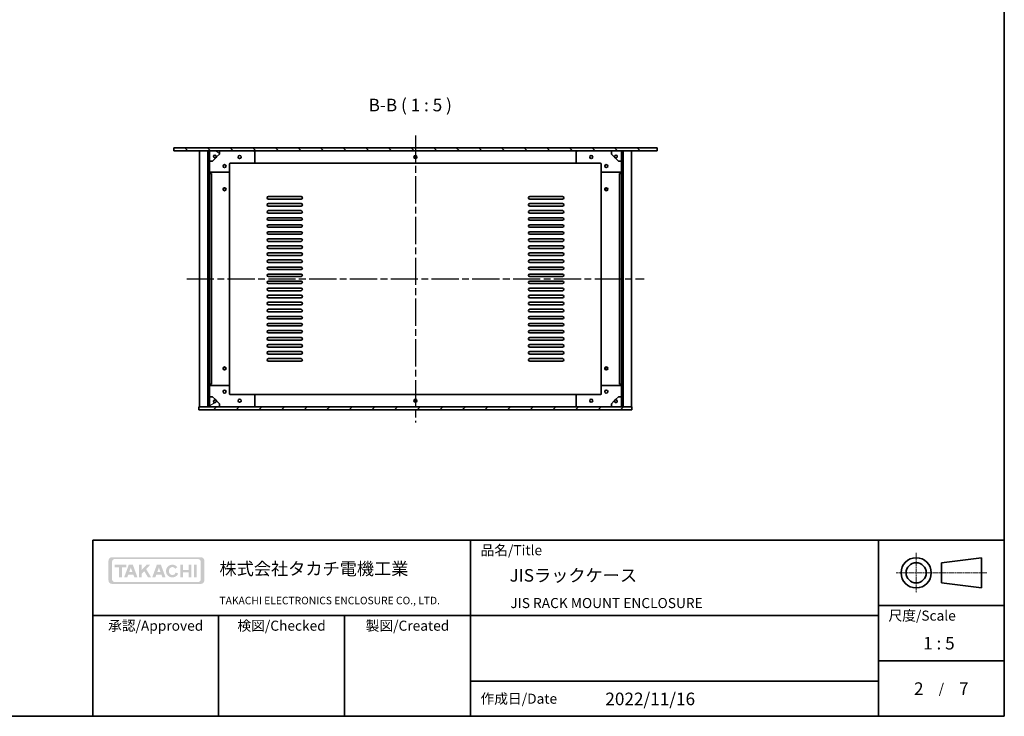
# Model space of a CAD drawing. Units: millimetres. Extents: x 65 to 9509, y 36 to 1441.
# Drawn here: x 2812 to 3790, y 36 to 728 of the extents above; entities that cross this region are included whole.
import ezdxf

# ---------------------------------------------------------------- set-up
doc = ezdxf.new("R2010")
doc.units = ezdxf.units.MM
doc.header["$LTSCALE"] = 4.5
doc.linetypes.add('AM_ISO08W050', pattern=[18, 12, -1.5, 3, -1.5])
doc.linetypes.add('CHAIN', pattern=[0.35429999999999995, 0.2362, -0.0295, 0.0591, -0.0295])
for name, color, linetype, lineweight in [('AM_7', 4, 'AM_ISO08W050', 25), ('Border (ISO)', 7, 'Continuous', 35), ('Hatch (ISO)', 1, 'Continuous', 18), ('Symbol (ISO)', 7, 'Continuous', 18), ('Title (ISO)', 7, 'Continuous', 35), ('Visible (ISO)', 7, 'Continuous', 35)]:
    doc.layers.add(name, color=color, linetype=linetype, lineweight=lineweight)
doc.styles.add('Note Text (TK)', font='txt')
doc.styles.add('文字スタイル67', font='arial.ttf')
pattern_1 = [(44.99999999999999, (1762.25, -4.000000000000035), (-11.22532015133644, 11.22532015133644), [])]
pattern_2 = [(135.0002104591499, (1762.25, -4.000000000000035), (-11.22527891835739, -11.22536138416403), [])]

# ---------------------------------------------------------------- blocks, each defined once
blk = doc.blocks.new('図面枠 tk図枠')
at = {"layer": 'Border (ISO)'}
for p in [(405.4999999999999, 289), (14.50000000000001, 8.000000000000007)]:
    blk.add_line(p, (405.4999999999999, 8.000000000000007), dxfattribs=at)
blk = doc.blocks.new('表題欄 tk表題欄')
at = {"layer": 'Hatch (ISO)'}
h = blk.add_hatch(color=256, dxfattribs=at)
edge = h.paths.add_edge_path(flags=0)
edge.add_arc((95.57537688673352, 236.2990653650367), 0.5958259999999996, 269.9999999999897, 360)
edge.add_line((96.17120288673351, 236.2990653650368), (96.17120288673348, 239.7107813650365))
edge.add_arc((95.5753768867335, 239.7107813650366), 0.5958259999999996, 0, 90.0000000000068)
edge.add_line((95.57537688673342, 240.3066073650366), (79.13710888673356, 240.3066073650366))
edge.add_arc((79.13710888673353, 239.7107813650366), 0.5958259999999996, 89.99999999999744, 180)
edge.add_line((78.54128288673353, 239.7107813650365), (78.54128288673331, 236.2990653650368))
edge.add_arc((79.13710888673332, 236.2990653650365), 0.5958259999999996, 180, 270.0000000000231)
edge.add_line((79.13710888673356, 235.7032393650365), (95.57537688673342, 235.7032393650367))
edge = h.paths.add_edge_path()
edge.add_line((77.83935088673357, 239.9556413650366), (77.83935088673357, 236.0542053650368))
edge.add_arc((78.54128288673346, 236.0542053650367), 0.7019319999998935, 180, 270.0000000000087)
edge.add_line((78.54128288673357, 235.3522733650368), (96.17120288673352, 235.3522733650368))
edge.add_arc((96.17120288673351, 236.0542053650367), 0.7019319999998921, 270, 360)
edge.add_line((96.8731348867334, 236.0542053650368), (96.87313488673352, 239.9556413650366))
edge.add_arc((96.1712028867336, 239.9556413650367), 0.7019319999998921, 0, 90.00000000000873)
edge.add_line((96.17120288673348, 240.6575733650367), (78.54128288673357, 240.6575733650366))
edge.add_arc((78.54128288673357, 239.9556413650366), 0.7019319999999984, 90, 180)
for points in [[(79.07181288673355, 239.1476033650369), (79.07181288673355, 238.6578833650367), (79.92066088673353, 238.6578833650367), (79.92066088673353, 236.6581933650368), (80.50832488673353, 236.6581933650368), (80.50832488673353, 238.6578833650367), (81.35717288673355, 238.6578833650367), (81.35717288673355, 239.1476033650369)], [(85.68407849525303, 236.6581933650368), (84.9434673993943, 237.8918698287545), (84.41792288673358, 237.3246628822781), (84.41792288673358, 236.6581933650368), (83.89555488673355, 236.6581933650368), (83.89555488673355, 239.1476033650369), (84.41792288673358, 239.1476033650369), (84.41792288673358, 238.0993979968839), (85.38913556809511, 239.1476033650369), (86.10696490847272, 239.1476033650369), (85.31925422435492, 238.2974470774499), (86.30334488673353, 236.6581933650368)], [(92.09142939614459, 239.1476033650369), (92.09142939614459, 236.6581933650368), (92.60971639614465, 236.6581933650368), (92.60971639614465, 237.6580383650368), (93.76872039614462, 237.6580383650368), (93.76872039614462, 236.6581933650368), (94.28700739614459, 236.6581933650368), (94.28700739614459, 239.1476033650369), (93.76872039614462, 239.1476033650369), (93.76872039614462, 238.1477583650367), (92.60971639614465, 238.1477583650367), (92.60971639614465, 239.1476033650369)], [(94.84202339614467, 239.1476033650369), (94.84202339614467, 236.6581933650368), (95.36439139614473, 236.6581933650368), (95.36439139614473, 239.1476033650369)]]:
    blk.add_hatch(color=256, dxfattribs=at).paths.add_polyline_path(points)
h = blk.add_hatch(color=256, dxfattribs=at)
h.paths.add_polyline_path([(82.59020695886475, 237.7110913650368), (81.95242681460243, 237.7110913650368), (82.27131688673356, 238.5794973650367)], flags=0)
h.paths.add_polyline_path([(82.77903014574996, 237.1968853650368), (81.76360362771717, 237.1968853650368), (81.56578886050404, 236.6581933650368), (80.94907288673355, 236.6581933650368), (81.86321688673357, 239.1476033650369), (82.67941688673353, 239.1476033650369), (83.59356088673351, 236.6581933650368), (82.97684491296302, 236.6581933650368)])
h = blk.add_hatch(color=256, dxfattribs=at)
h.paths.add_polyline_path([(87.52707281460246, 237.7110913650368), (88.16485295886469, 237.7110913650368), (87.84596288673359, 238.5794973650367)], flags=0)
h.paths.add_polyline_path([(87.14043486050403, 236.6581933650368), (87.3382496277172, 237.1968853650368), (88.35367614574989, 237.1968853650368), (88.551490912963, 236.6581933650368), (89.16820688673343, 236.6581933650368), (88.25406288673352, 239.1476033650369), (87.43786288673356, 239.1476033650369), (86.52371888673358, 236.6581933650368)])
h = blk.add_hatch(color=256, dxfattribs=at)
edge = h.paths.add_edge_path()
edge.add_arc((90.52309888673334, 237.9028983650369), 1.273272000000011, 38.55054079078439, 336.5820184016556)
edge.add_line((91.69149139614446, 237.3968543650369), (91.17255542714857, 237.6216113977801))
edge.add_ellipse((90.52309888673352, 237.9028983650369), major_axis=(0, -0.7998759999999119), ratio=0.8673469387756529, start_angle=128.5505407907963, end_angle=426.582018401653, ccw=False)
edge.add_line((91.09381514418376, 238.3576891122095), (91.51887237036831, 238.6964075050431))
at = {"layer": 'Title (ISO)'}
for p, q in [((74.70882392282105, 244.052739026017), (255.7088239228211, 244.052739026017)), ((74.70882392282105, 209.052739026017), (74.70882392282105, 244.052739026017)), ((149.7088239228211, 244.052739026017), (149.7088239228211, 209.052739026017)), ((230.7088239228211, 244.052739026017), (230.7088239228211, 209.052739026017)), ((255.7088239228211, 244.052739026017), (255.7088239228211, 209.052739026017)), ((243.2088239228211, 239.552739026017), (251.2088239228211, 240.5527390260171)), ((251.2088239228211, 234.552739026017), (251.2088239228211, 240.5527390260171)), ((243.2088239228211, 239.552739026017), (243.2088239228211, 235.552739026017)), ((243.2088239228211, 235.552739026017), (251.2088239228211, 234.552739026017)), ((230.7088239228211, 231.052739026017), (255.7088239228211, 231.052739026017)), ((74.70882392282105, 229.052739026017), (230.7088239228211, 229.052739026017)), ((99.70882392282108, 229.052739026017), (99.70882392282108, 209.052739026017)), ((124.708823922821, 229.052739026017), (124.708823922821, 209.052739026017)), ((230.7088239228211, 220.052739026017), (255.7088239228211, 220.052739026017)), ((149.7088239228211, 216.052739026017), (230.7088239228211, 216.052739026017)), ((255.7088239228211, 209.052739026017), (74.70882392282105, 209.052739026017))]:
    blk.add_line(p, q, dxfattribs=at)
at = {"layer": 'Title (ISO)', "color": 4, "linetype": 'CHAIN', "lineweight": 18}
for p, q in [((238.2088239228211, 241.552739026017), (238.2088239228211, 233.552739026017)), ((252.2088239228211, 237.552739026017), (234.2088239228211, 237.552739026017))]:
    blk.add_line(p, q, dxfattribs=at)
at = {"layer": 'Title (ISO)'}
for radius in [3, 2]:
    blk.add_circle((238.2088239228211, 237.552739026017), radius, dxfattribs=at)
at = {"layer": 'Title (ISO)', "color": 1, "char_height": 2.000000029802322, "line_spacing_factor": 1.5, "style": 'Note Text (TK)'}
for s, insert, attachment_point in [('\\fＭＳ Ｐゴシック|b0|i0;\\H2.0000;品名/Title', (151.708823922821, 242.052739026017), 4), ('\\fＭＳ Ｐゴシック|b0|i0;\\H2.0000;尺度/Scale', (232.7088239228211, 229.052739026017), 4), ('\\fＭＳ Ｐゴシック|b0|i0;\\H2.0000;承認/Approved', (87.20882392282108, 227.052739026017), 5), ('\\fＭＳ Ｐゴシック|b0|i0;\\H2.0000;検図/Checked', (112.208823922821, 227.052739026017), 5), ('\\fＭＳ Ｐゴシック|b0|i0;\\H2.0000;製図/Created', (137.2088239228211, 227.052739026017), 5), ('\\fＭＳ Ｐゴシック|b0|i0;\\H2.0000;作成日/Date', (151.708823922821, 212.552739026017), 4)]:
    blk.add_mtext(s, dxfattribs=dict(at, insert=insert, attachment_point=attachment_point))
at = {"layer": 'Title (ISO)', "color": 7, "line_spacing_factor": 1.5, "style": 'Note Text (TK)'}
for s, insert, char_height, attachment_point in [('株式会社タカチ電機工業', (99.87313488673345, 238.052739026017), 2.5, 4), ('\\fArial|b0|i0;\\H1.4986;TAKACHI ELECTRONICS ENCLOSURE CO., LTD.', (99.87313488673342, 232.052739026017), 1.49859994649887, 4), ('\\fＭＳ Ｐゴシック|b0|i0;\\H2.0000;/', (243.2088239228211, 214.552739026017), 2.000000029802322, 5)]:
    blk.add_mtext(s, dxfattribs=dict(at, insert=insert, char_height=char_height, attachment_point=attachment_point))
at = {"layer": 'Title (ISO)', "color": 7}
for tag, p, height, style in [('<品名>_001', (157.5667784682756, 235.7814322078352), 2.5, 'Note Text (TK)'), ('<Title>_001', (157.633789815291, 230.5520568828656), 2.000000029802322, '文字スタイル67'), ('<尺度>_001', (238.5355284682756, 222.3098412987444), 2.5, 'Note Text (TK)'), ('<ページ_No.>_001', (237.9488807410029, 213.302739026017), 2.5, 'Note Text (TK)'), ('<総ページ数>_001', (246.7926307410029, 213.302739026017), 2.5, 'Note Text (TK)'), ('作成日_001', (175.617914831912, 211.2814322078352), 2.5, 'Note Text (TK)')]:
    blk.add_attdef(tag, p, '', height=height, dxfattribs=dict(at, style=style))

msp = doc.modelspace()

# ---------------------------------------------------------------- hatches: boundary and pattern name
at = {"layer": 'Hatch (ISO)'}
h = msp.add_hatch(dxfattribs=at)
h.set_pattern_fill('ANSI31', color=256, scale=127, angle=90.00021045915, style=0)
h.set_pattern_definition(pattern_2)
h.paths.add_polyline_path([(2965.116688610141, 597.4574196340632), (2999.066688610129, 597.4574196340632), (3000.56668861013, 597.4574196340632), (3000.61668861013, 597.4574196340632), (3010.61668861013, 597.4574196340633), (3399.616688610141, 597.4574196340645), (3409.616688610141, 597.4574196340646), (3409.66668861014, 597.4574196340646), (3411.16668861014, 597.4574196340646), (3445.116688610141, 597.4574196340646), (3445.116688610141, 600.4574196340646), (2965.116688610141, 600.4574196340631)])
h = msp.add_hatch(dxfattribs=at)
h.set_pattern_fill('ANSI31', color=256, scale=127, angle=90.00021045915, style=0)
h.set_pattern_definition(pattern_2)
h.paths.add_polyline_path([(3000.56668861013, 597.4574196340621), (2999.066688610129, 597.4574196340621), (2999.066688610133, 343.4574196340621), (3000.566688610132, 343.4574196340621)])
h = msp.add_hatch(dxfattribs=at)
h.set_pattern_fill('ANSI31', color=256, scale=127, angle=105.00024553567, style=0)
h.set_pattern_definition([(150.00024553567, (1762.25, -4.000000000000035), (-7.937441083510293, -13.74818730036083), [])])
edge = h.paths.add_edge_path()
edge.add_line((3000.61668861013, 597.457419634063), (3000.61668861013, 587.457419634063))
edge.add_line((3000.61668861013, 587.457419634063), (3003.638008953776, 587.457419634063))
edge.add_line((3003.638008953776, 587.457419634063), (3006.514976346223, 590.3343870265542))
edge.add_line((3006.514976346223, 590.3343870265542), (3006.403153368764, 590.7517160598871))
edge.add_ellipse((3006.06668861013, 592.0074196340631), major_axis=(0.3364647586332803, -1.255703574175789), ratio=1, start_angle=59.999999999999716, end_angle=360.0000000000002, ccw=False)
edge.add_line((3007.322392184306, 591.6709548754299), (3007.739721217625, 591.5591318979741))
edge.add_line((3007.739721217625, 591.559131897974), (3010.61668861013, 594.4360992905235))
edge.add_line((3010.61668861013, 594.4360992905235), (3010.61668861013, 597.457419634063))
edge.add_line((3010.61668861013, 597.4574196340632), (3000.61668861013, 597.4574196340632))
h = msp.add_hatch(dxfattribs=at)
h.set_pattern_fill('ANSI31', color=256, scale=127, style=0)
h.set_pattern_definition(pattern_1)
h.paths.add_polyline_path([(3411.16668861014, 597.4574196340612), (3409.66668861014, 597.4574196340612), (3409.666688610143, 343.4574196340613), (3411.166688610143, 343.4574196340613)])
h = msp.add_hatch(dxfattribs=at)
h.set_pattern_fill('ANSI31', color=256, scale=127, angle=-14.99997778074499, style=0)
h.set_pattern_definition([(30.000022219255, (1762.25, -4.000000000000035), (-7.937505331521657, 13.74815020692112), [])])
edge = h.paths.add_edge_path()
edge.add_line((3000.616688610132, 353.4574196340621), (3000.616688610132, 343.4574196340621))
edge.add_line((3000.616688610132, 343.4574196340621), (3010.616688610132, 343.4574196340621))
edge.add_line((3010.616688610132, 343.4574196340621), (3010.616688610132, 346.4787399776016))
edge.add_line((3010.616688610132, 346.4787399776016), (3007.739721217626, 349.355707370151))
edge.add_line((3007.739721217626, 349.3557073701511), (3007.322392184307, 349.2438843926954))
edge.add_ellipse((3006.066688610132, 348.9074196340621), major_axis=(1.255703574175788, 0.336464758633281), ratio=1, start_angle=59.999999999999375, end_angle=360, ccw=False)
edge.add_line((3006.403153368765, 350.1631232082379), (3006.514976346224, 350.5804522415709))
edge.add_line((3006.514976346224, 350.5804522415709), (3003.638008953777, 353.4574196340621))
edge.add_line((3003.638008953777, 353.4574196340621), (3000.616688610132, 353.457419634062))
h = msp.add_hatch(dxfattribs=at)
h.set_pattern_fill('ANSI31', color=256, scale=127, style=0)
h.set_pattern_definition(pattern_1)
h.paths.add_polyline_path([(3420.116688610141, 340.4574196340655), (3420.116688610141, 343.4574196340654), (3411.166688610143, 343.4574196340654), (3409.666688610143, 343.4574196340654), (3409.616688610142, 343.4574196340654), (3399.616688610142, 343.4574196340653), (3010.616688610132, 343.4574196340627), (3000.616688610132, 343.4574196340627), (3000.566688610132, 343.4574196340627), (2999.066688610133, 343.4574196340627), (2990.116688610141, 343.4574196340625), (2990.116688610141, 340.4574196340626)])

# ---------------------------------------------------------------- linework, layer by layer
at = {"layer": 'AM_7', "ltscale": 0.5}
for p, q in [((3205.116688610142, 612.9574196340639), (3205.116688610142, 327.957419634064)), ((2978.116688610131, 470.4574196340624), (3432.116688610141, 470.4574196340638))]:
    msp.add_line(p, q, dxfattribs=at)
at = {"layer": 'Visible (ISO)'}
for p, q in [((3445.11668861014, 600.4574196340646), (2965.116688610143, 600.4574196340631)), ((2965.116688610143, 600.4574196340631), (2965.116688610143, 597.4574196340632)), ((2965.116688610143, 597.4574196340632), (3445.11668861014, 597.4574196340646)), ((2990.616688610131, 343.457419634062), (2990.61668861013, 597.4574196340632)), ((2999.016688610131, 343.457419634062), (2999.01668861013, 597.4574196340632)), ((3000.56668861013, 597.457419634063), (2999.066688610129, 597.457419634063)), ((2999.066688610129, 597.457419634063), (2999.066688610133, 343.4574196340614)), ((3000.566688610132, 343.4574196340614), (3000.56668861013, 597.457419634063)), ((3000.61668861013, 597.4574196340632), (3000.61668861013, 587.457419634063)), ((3010.61668861013, 597.4574196340632), (3000.61668861013, 597.4574196340632)), ((3010.61668861013, 594.4360992905235), (3010.61668861013, 597.4574196340632)), ((3045.61668861013, 596.4574196340633), (3045.61668861013, 586.4574196340633)), ((3364.61668861014, 586.4574196340646), (3364.61668861014, 596.4574196340648)), ((3409.616688610141, 597.4574196340646), (3399.616688610141, 597.4574196340646)), ((3399.616688610141, 597.4574196340646), (3399.616688610141, 594.4360992905251)), ((3409.616688610141, 587.4574196340645), (3409.616688610141, 597.4574196340646)), ((3411.16668861014, 597.4574196340642), (3409.66668861014, 597.4574196340642)), ((3409.66668861014, 597.4574196340642), (3409.666688610143, 343.4574196340585)), ((3411.166688610143, 343.4574196340585), (3411.16668861014, 597.4574196340642)), ((3411.21668861014, 597.4574196340646), (3411.216688610141, 343.4574196340632)), ((3419.61668861014, 597.4574196340646), (3419.616688610141, 343.4574196340632)), ((3445.11668861014, 597.4574196340646), (3445.11668861014, 600.4574196340646)), ((3000.61668861013, 587.457419634063), (3003.638008953776, 587.457419634063)), ((3000.61668861013, 577.4574196340632), (3000.61668861013, 587.4574196340631)), ((3003.638008953776, 587.4574196340631), (3006.514976346223, 590.3343870265543)), ((3006.514976346223, 590.3343870265542), (3006.403153368764, 590.7517160598874)), ((3007.322392184306, 591.6709548754299), (3007.739721217625, 591.5591318979741)), ((3007.739721217625, 591.5591318979741), (3010.61668861013, 594.4360992905235)), ((3399.616688610141, 594.4360992905251), (3402.493656002646, 591.5591318979756)), ((3402.493656002646, 591.5591318979756), (3402.910985035966, 591.6709548754313)), ((3403.830223851507, 590.7517160598887), (3403.718400874048, 590.3343870265556)), ((3403.718400874048, 590.3343870265556), (3406.595368266496, 587.4574196340645)), ((3406.595368266496, 587.4574196340645), (3409.616688610141, 587.4574196340645)), ((3409.61668861014, 587.4574196340642), (3409.616688610141, 577.4574196340645)), ((3000.61668861013, 574.957419634063), (3000.61668861013, 577.4574196340635)), ((3020.616688610129, 584.4574196340633), (3020.616688610129, 577.4574196340632)), ((3020.616688610131, 363.4574196340619), (3020.61668861013, 577.4574196340637)), ((3044.616688610129, 585.4574196340633), (3021.61668861013, 585.4574196340633)), ((3365.616688610139, 585.4574196340648), (3044.616688610131, 585.4574196340636)), ((3388.61668861014, 585.4574196340646), (3365.61668861014, 585.4574196340646)), ((3389.61668861014, 577.4574196340645), (3389.61668861014, 584.4574196340646)), ((3389.61668861014, 577.4574196340654), (3389.616688610141, 363.4574196340651)), ((3409.61668861014, 577.4574196340656), (3409.61668861014, 574.9574196340646)), ((3002.61668861013, 574.957419634063), (3000.61668861013, 574.957419634063)), ((3000.616688610131, 365.9574196340622), (3000.61668861013, 574.957419634063)), ((3019.61668861013, 576.4574196340633), (3001.61668861013, 576.4574196340633)), ((3002.616688610131, 365.9574196340622), (3002.61668861013, 574.957419634063)), ((3408.61668861014, 576.4574196340645), (3390.61668861014, 576.4574196340645)), ((3409.61668861014, 574.9574196340646), (3407.61668861014, 574.9574196340646)), ((3407.61668861014, 574.9574196340646), (3407.616688610141, 365.9574196340633)), ((3409.61668861014, 574.9574196340646), (3409.616688610141, 365.9574196340633)), ((3059.116688610131, 552.2074196340639), (3091.616688610132, 552.2074196340639)), ((3091.616688610132, 549.707419634064), (3059.116688610131, 549.7074196340639)), ((3318.616688610138, 552.2074196340642), (3351.116688610139, 552.2074196340643)), ((3351.116688610139, 549.7074196340642), (3318.616688610138, 549.7074196340642)), ((3059.116688610131, 545.2074196340639), (3091.616688610132, 545.2074196340639)), ((3091.616688610132, 542.7074196340639), (3059.116688610131, 542.7074196340639)), ((3059.116688610131, 538.2074196340636), (3091.616688610133, 538.2074196340639)), ((3318.616688610138, 545.2074196340641), (3351.116688610139, 545.2074196340641)), ((3351.116688610139, 542.7074196340643), (3318.616688610138, 542.707419634064)), ((3318.616688610138, 538.207419634064), (3351.116688610139, 538.207419634064)), ((3091.616688610133, 535.7074196340636), (3059.116688610132, 535.7074196340636)), ((3059.116688610132, 531.2074196340636), (3091.616688610133, 531.2074196340636)), ((3091.616688610133, 528.7074196340636), (3059.116688610132, 528.7074196340636)), ((3351.116688610139, 535.707419634064), (3318.616688610138, 535.707419634064)), ((3318.616688610138, 531.207419634064), (3351.116688610139, 531.207419634064)), ((3351.116688610139, 528.7074196340641), (3318.616688610138, 528.7074196340641)), ((3059.116688610132, 524.2074196340636), (3091.616688610133, 524.2074196340636)), ((3091.616688610133, 521.7074196340636), (3059.116688610132, 521.7074196340633)), ((3318.616688610138, 524.2074196340641), (3351.116688610139, 524.2074196340641)), ((3351.116688610139, 521.707419634064), (3318.616688610138, 521.7074196340639)), ((3059.116688610132, 517.2074196340633), (3091.616688610133, 517.2074196340636)), ((3091.616688610133, 514.7074196340636), (3059.116688610132, 514.7074196340634)), ((3059.116688610132, 510.2074196340634), (3091.616688610133, 510.2074196340634)), ((3318.616688610138, 517.2074196340639), (3351.116688610139, 517.2074196340639)), ((3351.116688610139, 514.7074196340639), (3318.616688610138, 514.7074196340639)), ((3318.616688610138, 510.2074196340637), (3351.116688610139, 510.2074196340637)), ((3091.616688610133, 507.7074196340634), (3059.116688610132, 507.7074196340634)), ((3059.116688610132, 503.2074196340633), (3091.616688610133, 503.2074196340635)), ((3091.616688610133, 500.7074196340633), (3059.116688610132, 500.7074196340633)), ((3351.116688610139, 507.7074196340639), (3318.616688610138, 507.7074196340638)), ((3318.616688610138, 503.2074196340637), (3351.116688610139, 503.2074196340637)), ((3351.116688610139, 500.7074196340638), (3318.616688610138, 500.7074196340638)), ((3059.116688610132, 496.2074196340633), (3091.616688610133, 496.2074196340633)), ((3091.616688610133, 493.7074196340632), (3059.116688610132, 493.7074196340632)), ((3059.116688610132, 489.2074196340632), (3091.616688610133, 489.2074196340632)), ((3318.616688610138, 496.2074196340636), (3351.116688610139, 496.2074196340638)), ((3351.116688610139, 493.7074196340637), (3318.616688610138, 493.7074196340636)), ((3318.616688610138, 489.2074196340637), (3351.116688610139, 489.2074196340637)), ((3091.616688610133, 486.7074196340633), (3059.116688610132, 486.7074196340631)), ((3059.116688610132, 482.2074196340631), (3091.616688610133, 482.2074196340633)), ((3091.616688610133, 479.7074196340632), (3059.116688610132, 479.7074196340632)), ((3351.116688610139, 486.7074196340636), (3318.616688610138, 486.7074196340636)), ((3318.616688610138, 482.2074196340635), (3351.116688610139, 482.2074196340635)), ((3351.116688610139, 479.7074196340635), (3318.616688610138, 479.7074196340635)), ((3059.116688610132, 475.2074196340632), (3091.616688610133, 475.2074196340632)), ((3091.616688610133, 472.707419634063), (3059.116688610132, 472.707419634063)), ((3318.616688610138, 475.2074196340635), (3351.116688610139, 475.2074196340635)), ((3351.116688610139, 472.7074196340636), (3318.616688610138, 472.7074196340634)), ((3059.116688610132, 468.207419634063), (3091.616688610133, 468.207419634063)), ((3091.616688610133, 465.7074196340631), (3059.116688610132, 465.7074196340629)), ((3059.116688610132, 461.2074196340629), (3091.616688610133, 461.2074196340629)), ((3318.616688610138, 468.2074196340634), (3351.116688610139, 468.2074196340634)), ((3351.116688610139, 465.7074196340635), (3318.616688610138, 465.7074196340635)), ((3318.616688610138, 461.2074196340633), (3351.116688610139, 461.2074196340633)), ((3091.616688610133, 458.707419634063), (3059.116688610132, 458.707419634063)), ((3059.116688610132, 454.2074196340628), (3091.616688610133, 454.207419634063)), ((3091.616688610133, 451.7074196340629), (3059.116688610132, 451.7074196340629)), ((3351.116688610139, 458.7074196340633), (3318.616688610138, 458.7074196340633)), ((3318.616688610138, 454.2074196340633), (3351.116688610139, 454.2074196340633)), ((3351.116688610139, 451.7074196340632), (3318.616688610138, 451.7074196340632)), ((3059.116688610132, 447.2074196340629), (3091.616688610133, 447.2074196340629)), ((3091.616688610133, 444.7074196340628), (3059.116688610132, 444.7074196340628)), ((3059.116688610132, 440.2074196340628), (3091.616688610133, 440.2074196340628)), ((3318.616688610138, 447.2074196340632), (3351.116688610139, 447.2074196340632)), ((3351.116688610139, 444.7074196340633), (3318.616688610138, 444.7074196340631)), ((3318.616688610138, 440.2074196340631), (3351.116688610139, 440.2074196340631)), ((3091.616688610133, 437.7074196340627), (3059.116688610132, 437.7074196340627)), ((3059.116688610132, 433.2074196340626), (3091.616688610133, 433.2074196340628)), ((3091.616688610133, 430.7074196340628), (3059.116688610132, 430.7074196340626)), ((3351.116688610139, 437.7074196340632), (3318.616688610138, 437.7074196340632)), ((3318.616688610138, 433.2074196340632), (3351.11668861014, 433.2074196340632)), ((3351.11668861014, 430.707419634063), (3318.616688610138, 430.707419634063)), ((3059.116688610132, 426.2074196340627), (3091.616688610133, 426.2074196340627)), ((3091.616688610133, 423.7074196340627), (3059.116688610132, 423.7074196340627)), ((3318.616688610139, 426.2074196340631), (3351.11668861014, 426.2074196340631)), ((3351.11668861014, 423.7074196340631), (3318.616688610139, 423.7074196340629)), ((3059.116688610132, 419.2074196340625), (3091.616688610133, 419.2074196340626)), ((3091.616688610133, 416.7074196340625), (3059.116688610132, 416.7074196340625)), ((3059.116688610132, 412.2074196340625), (3091.616688610133, 412.2074196340625)), ((3318.616688610139, 419.2074196340629), (3351.11668861014, 419.2074196340629)), ((3351.11668861014, 416.707419634063), (3318.616688610139, 416.707419634063)), ((3318.616688610139, 412.2074196340628), (3351.11668861014, 412.2074196340628)), ((3091.616688610133, 409.7074196340624), (3059.116688610132, 409.7074196340624)), ((3059.116688610132, 405.2074196340624), (3091.616688610133, 405.2074196340625)), ((3091.616688610133, 402.7074196340625), (3059.116688610132, 402.7074196340623)), ((3351.11668861014, 409.7074196340629), (3318.616688610139, 409.7074196340629)), ((3318.616688610139, 405.2074196340629), (3351.11668861014, 405.2074196340629)), ((3351.11668861014, 402.7074196340629), (3318.616688610139, 402.7074196340628)), ((3059.116688610132, 398.2074196340624), (3091.616688610133, 398.2074196340624)), ((3091.616688610133, 395.7074196340625), (3059.116688610132, 395.7074196340624)), ((3059.116688610132, 391.2074196340623), (3091.616688610133, 391.2074196340624)), ((3318.616688610139, 398.2074196340628), (3351.11668861014, 398.2074196340628)), ((3351.11668861014, 395.7074196340628), (3318.616688610139, 395.7074196340628)), ((3318.616688610139, 391.2074196340627), (3351.11668861014, 391.2074196340627)), ((3091.616688610133, 388.7074196340623), (3059.116688610132, 388.7074196340623)), ((3351.11668861014, 388.7074196340628), (3318.616688610139, 388.7074196340627)), ((3000.616688610131, 365.9574196340622), (3002.616688610131, 365.9574196340622)), ((3000.616688610131, 363.4574196340616), (3000.616688610131, 365.9574196340622)), ((3000.616688610132, 353.4574196340622), (3000.616688610132, 363.4574196340622)), ((3001.616688610132, 364.4574196340622), (3019.616688610132, 364.4574196340623)), ((3020.616688610131, 363.4574196340623), (3020.616688610132, 356.4574196340623)), ((3389.616688610141, 356.4574196340656), (3389.616688610141, 363.4574196340658)), ((3390.616688610142, 364.4574196340658), (3408.616688610142, 364.4574196340658)), ((3407.616688610141, 365.9574196340633), (3409.616688610141, 365.9574196340633)), ((3409.616688610141, 365.9574196340633), (3409.616688610141, 363.4574196340653)), ((3409.616688610142, 363.4574196340658), (3409.616688610142, 353.457419634065)), ((3000.616688610132, 353.4574196340621), (3000.616688610132, 343.457419634062)), ((3003.638008953777, 353.4574196340621), (3000.616688610132, 353.4574196340621)), ((3006.514976346224, 350.5804522415709), (3003.638008953777, 353.4574196340621)), ((3021.616688610132, 355.4574196340623), (3044.616688610132, 355.4574196340624)), ((3044.616688610131, 355.4574196340633), (3365.616688610142, 355.4574196340654)), ((3045.616688610131, 354.4574196340624), (3045.616688610132, 344.4574196340623)), ((3364.616688610141, 344.4574196340655), (3364.616688610141, 354.4574196340656)), ((3365.616688610141, 355.4574196340657), (3388.616688610142, 355.4574196340656)), ((3406.595368266496, 353.4574196340654), (3403.718400874049, 350.5804522415742)), ((3409.616688610142, 353.4574196340654), (3406.595368266496, 353.4574196340654)), ((3409.616688610142, 343.4574196340652), (3409.616688610142, 353.4574196340654)), ((3420.116688610142, 343.4574196340655), (2990.11668861014, 343.4574196340625)), ((2990.11668861014, 343.4574196340625), (2990.11668861014, 340.4574196340626)), ((2999.066688610133, 343.4574196340614), (3000.566688610132, 343.4574196340614)), ((3000.616688610132, 343.457419634062), (3010.616688610132, 343.4574196340621)), ((3006.403153368765, 350.1631232082379), (3006.514976346224, 350.5804522415709)), ((3007.739721217626, 349.3557073701511), (3007.322392184307, 349.2438843926954)), ((3010.616688610132, 346.4787399776016), (3007.739721217626, 349.3557073701511)), ((3010.616688610132, 343.4574196340621), (3010.616688610132, 346.4787399776016)), ((3402.493656002647, 349.3557073701543), (3399.616688610141, 346.4787399776047)), ((3399.616688610141, 346.4787399776047), (3399.616688610141, 343.4574196340652)), ((3399.616688610141, 343.4574196340652), (3409.616688610142, 343.4574196340652)), ((3402.910985035966, 349.2438843926986), (3402.493656002647, 349.3557073701543)), ((3403.718400874049, 350.5804522415742), (3403.830223851508, 350.1631232082411)), ((3409.666688610143, 343.4574196340585), (3411.166688610143, 343.4574196340585)), ((3420.116688610142, 340.4574196340655), (3420.116688610142, 343.4574196340655)), ((2990.11668861014, 340.4574196340626), (3420.116688610142, 340.4574196340654))]:
    msp.add_line(p, q, dxfattribs=at)
for centre, radius in [((3030.616688610142, 591.4574196340636), 1.499999999999997), ((3205.116688610136, 591.4574196340645), 1.499999999999994), ((3205.116688610136, 591.4574196340645), 1.249999999999994), ((3379.61668861014, 591.4574196340646), 1.499999999999997), ((3015.61668861013, 582.4574196340631), 1.500000000000006), ((3394.61668861014, 582.4574196340646), 1.500000000000009), ((3015.61668861013, 559.4574196340639), 1.499999999999994), ((3015.61668861013, 559.4574196340639), 1.249999999999994), ((3394.61668861014, 559.4574196340645), 1.499999999999993), ((3394.61668861014, 559.4574196340645), 1.249999999999994), ((3015.616688610131, 381.4574196340623), 1.499999999999995), ((3015.616688610131, 381.4574196340623), 1.249999999999995), ((3394.616688610141, 381.4574196340629), 1.499999999999994), ((3394.616688610141, 381.4574196340629), 1.249999999999994), ((3015.616688610131, 358.4574196340621), 1.500000000000005), ((3394.616688610141, 358.4574196340633), 1.500000000000011), ((3030.61668861014, 349.4574196340631), 1.499999999999995), ((3205.116688610136, 349.4574196340622), 1.499999999999994), ((3205.116688610136, 349.4574196340622), 1.249999999999994), ((3379.616688610141, 349.4574196340655), 1.499999999999995)]:
    msp.add_circle(centre, radius, dxfattribs=at)
for centre, radius, start, end in [((3044.616688610129, 596.4574196340633), 1, 0, 90), ((3365.61668861014, 596.4574196340648), 1.000000000000018, 90, 180), ((3006.06668861013, 592.0074196340631), 1.3, 344.9999999999993, 284.9999999999948), ((3006.06668861013, 592.0074196340631), 1.499999999999997, 285.0000000000214, 345.0000000000044), ((3006.06668861013, 592.0074196340632), 1.599999999999994, 285.0000000000213, 345.0000000000075), ((3404.16668861014, 592.0074196340647), 1.600000000000027, 195.0000000000157, 255.0000000000322), ((3404.16668861014, 592.0074196340647), 1.50000000000002, 195.0000000000078, 255.0000000000057), ((3404.166688610141, 592.0074196340646), 1.300000000000019, 255.0000000000057, 194.9999999999992), ((3001.61668861013, 577.4574196340632), 1, 180, 270), ((3019.61668861013, 577.4574196340632), 0.9999999999999896, 270, 0), ((3021.61668861013, 584.4574196340633), 0.9999999999999954, 90, 180), ((3044.616688610129, 586.4574196340633), 1, 270, 0), ((3365.61668861014, 586.4574196340646), 1.000000000000021, 180, 270), ((3388.61668861014, 584.4574196340646), 1.000000000000013, 0, 90), ((3390.61668861014, 577.4574196340645), 1.000000000000008, 180, 270), ((3408.61668861014, 577.4574196340645), 1.000000000000018, 270, 0), ((3059.116688610131, 550.9574196340639), 1.250000000000015, 90, 270), ((3091.616688610132, 550.9574196340639), 1.250000000000032, 270, 90), ((3318.616688610138, 550.9574196340643), 1.250000000000032, 90, 270), ((3351.116688610139, 550.9574196340643), 1.250000000000032, 270, 90), ((3059.116688610131, 543.9574196340639), 1.250000000000015, 90, 270), ((3059.116688610131, 536.9574196340636), 1.250000000000015, 90, 270), ((3091.616688610132, 543.9574196340639), 1.250000000000023, 270, 90), ((3091.616688610133, 536.9574196340639), 1.250000000000023, 270, 90), ((3318.616688610138, 543.957419634064), 1.250000000000032, 90, 270), ((3318.616688610138, 536.957419634064), 1.250000000000032, 90, 270), ((3351.116688610139, 543.9574196340642), 1.250000000000041, 270, 90), ((3351.116688610139, 536.9574196340643), 1.250000000000041, 270, 90), ((3059.116688610132, 529.9574196340635), 1.250000000000015, 90, 270), ((3091.616688610133, 529.9574196340635), 1.250000000000023, 270, 90), ((3318.616688610138, 529.9574196340641), 1.250000000000032, 90, 270), ((3351.116688610139, 529.9574196340641), 1.250000000000041, 270, 90), ((3059.116688610132, 522.9574196340636), 1.250000000000015, 90, 270), ((3091.616688610133, 522.9574196340636), 1.250000000000023, 270, 90), ((3318.616688610138, 522.9574196340639), 1.250000000000032, 90, 270), ((3351.116688610139, 522.9574196340641), 1.250000000000041, 270, 90), ((3059.116688610132, 515.9574196340634), 1.250000000000015, 90, 270), ((3059.116688610132, 508.9574196340634), 1.250000000000015, 90, 270), ((3091.616688610133, 515.9574196340636), 1.250000000000023, 270, 90), ((3091.616688610133, 508.9574196340634), 1.250000000000023, 270, 90), ((3318.616688610138, 515.9574196340639), 1.250000000000032, 90, 270), ((3318.616688610138, 508.9574196340637), 1.250000000000032, 90, 270), ((3351.116688610139, 515.9574196340639), 1.250000000000041, 270, 90), ((3351.116688610139, 508.9574196340639), 1.250000000000041, 270, 90), ((3059.116688610132, 501.9574196340633), 1.250000000000015, 90, 270), ((3091.616688610133, 501.9574196340634), 1.250000000000023, 270, 90), ((3318.616688610138, 501.9574196340638), 1.250000000000032, 90, 270), ((3351.116688610139, 501.9574196340638), 1.250000000000041, 270, 90), ((3059.116688610132, 494.9574196340633), 1.250000000000015, 90, 270), ((3059.116688610132, 487.9574196340631), 1.250000000000015, 90, 270), ((3091.616688610133, 494.9574196340633), 1.250000000000023, 270, 90), ((3091.616688610133, 487.9574196340633), 1.250000000000023, 270, 90), ((3318.616688610138, 494.9574196340637), 1.250000000000032, 90, 270), ((3318.616688610138, 487.9574196340636), 1.250000000000032, 90, 270), ((3351.116688610139, 494.9574196340637), 1.250000000000041, 270, 90), ((3351.116688610139, 487.9574196340637), 1.250000000000041, 270, 90), ((3059.116688610132, 480.9574196340632), 1.250000000000015, 90, 270), ((3091.616688610133, 480.9574196340632), 1.250000000000023, 270, 90), ((3318.616688610138, 480.9574196340636), 1.250000000000032, 90, 270), ((3351.116688610139, 480.9574196340636), 1.250000000000041, 270, 90), ((3059.116688610132, 473.9574196340631), 1.250000000000015, 90, 270), ((3091.616688610133, 473.9574196340631), 1.250000000000023, 270, 90), ((3318.616688610138, 473.9574196340635), 1.250000000000032, 90, 270), ((3351.116688610139, 473.9574196340635), 1.250000000000041, 270, 90), ((3059.116688610132, 466.9574196340629), 1.250000000000015, 90, 270), ((3059.116688610132, 459.957419634063), 1.250000000000015, 90, 270), ((3091.616688610133, 466.9574196340631), 1.250000000000023, 270, 90), ((3091.616688610133, 459.957419634063), 1.250000000000023, 270, 90), ((3318.616688610138, 466.9574196340634), 1.250000000000032, 90, 270), ((3318.616688610138, 459.9574196340633), 1.250000000000032, 90, 270), ((3351.116688610139, 466.9574196340636), 1.250000000000041, 270, 90), ((3351.116688610139, 459.9574196340634), 1.250000000000041, 270, 90), ((3059.116688610132, 452.9574196340629), 1.250000000000015, 90, 270), ((3091.616688610133, 452.9574196340629), 1.250000000000023, 270, 90), ((3318.616688610138, 452.9574196340633), 1.250000000000032, 90, 270), ((3351.116688610139, 452.9574196340633), 1.250000000000041, 270, 90), ((3059.116688610132, 445.9574196340628), 1.250000000000015, 90, 270), ((3059.116688610132, 438.9574196340626), 1.250000000000015, 90, 270), ((3091.616688610133, 445.9574196340628), 1.250000000000023, 270, 90), ((3091.616688610133, 438.9574196340628), 1.250000000000023, 270, 90), ((3318.616688610138, 445.9574196340632), 1.250000000000032, 90, 270), ((3318.616688610138, 438.9574196340631), 1.250000000000032, 90, 270), ((3351.116688610139, 445.9574196340632), 1.250000000000041, 270, 90), ((3351.116688610139, 438.9574196340633), 1.250000000000041, 270, 90), ((3059.116688610132, 431.9574196340627), 1.250000000000015, 90, 270), ((3091.616688610133, 431.9574196340627), 1.250000000000023, 270, 90), ((3318.616688610138, 431.9574196340631), 1.250000000000032, 90, 270), ((3351.11668861014, 431.9574196340631), 1.250000000000041, 270, 90), ((3059.116688610132, 424.9574196340626), 1.250000000000015, 90, 270), ((3091.616688610133, 424.9574196340626), 1.250000000000023, 270, 90), ((3318.616688610139, 424.9574196340629), 1.250000000000032, 90, 270), ((3351.11668861014, 424.957419634063), 1.250000000000041, 270, 90), ((3059.116688610132, 417.9574196340625), 1.250000000000015, 90, 270), ((3059.116688610132, 410.9574196340625), 1.250000000000015, 90, 270), ((3091.616688610133, 417.9574196340626), 1.250000000000023, 270, 90), ((3091.616688610133, 410.9574196340625), 1.250000000000023, 270, 90), ((3318.616688610139, 417.9574196340629), 1.250000000000032, 90, 270), ((3318.616688610139, 410.9574196340629), 1.250000000000032, 90, 270), ((3351.11668861014, 417.9574196340629), 1.250000000000041, 270, 90), ((3351.11668861014, 410.957419634063), 1.250000000000041, 270, 90), ((3059.116688610132, 403.9574196340624), 1.250000000000015, 90, 270), ((3091.616688610133, 403.9574196340624), 1.250000000000023, 270, 90), ((3318.616688610139, 403.9574196340628), 1.250000000000032, 90, 270), ((3351.11668861014, 403.9574196340629), 1.250000000000041, 270, 90), ((3059.116688610132, 396.9574196340624), 1.250000000000015, 90, 270), ((3059.116688610132, 389.9574196340623), 1.250000000000015, 90, 270), ((3091.616688610133, 396.9574196340624), 1.250000000000023, 270, 90), ((3091.616688610133, 389.9574196340624), 1.250000000000006, 270, 90), ((3318.616688610139, 396.9574196340627), 1.250000000000032, 90, 270), ((3318.616688610139, 389.9574196340627), 1.250000000000032, 90, 270), ((3351.11668861014, 396.9574196340628), 1.250000000000041, 270, 90), ((3351.11668861014, 389.9574196340628), 1.250000000000059, 270, 90), ((3001.616688610132, 363.4574196340622), 1.000000000000007, 90, 180), ((3019.616688610132, 363.4574196340623), 0.9999999999999974, 0, 90), ((3390.616688610142, 363.4574196340658), 1.000000000000013, 90, 180), ((3408.616688610142, 363.4574196340658), 1.000000000000025, 0, 90), ((3021.616688610132, 356.4574196340623), 1.000000000000002, 180, 270), ((3044.616688610132, 354.4574196340624), 1.000000000000009, 0, 90), ((3365.616688610141, 354.4574196340656), 1.000000000000025, 90, 180), ((3388.616688610142, 356.4574196340656), 1.000000000000019, 270, 0), ((3006.066688610132, 348.9074196340621), 1.300000000000005, 75.00000000000523, 15.00000000000074), ((3006.066688610132, 348.9074196340622), 1.500000000000004, 14.9999999999972, 75.00000000000523), ((3006.066688610132, 348.9074196340622), 1.599999999999999, 14.99999999999681, 74.99999999999223), ((3044.616688610132, 344.4574196340623), 1.000000000000007, 270, 0), ((3365.616688610141, 344.4574196340655), 1.000000000000025, 180, 270), ((3404.166688610143, 348.9074196340656), 1.600000000000027, 104.9999999999947, 165.000000000013), ((3404.166688610143, 348.9074196340656), 1.500000000000037, 105.0000000000213, 165.000000000015), ((3404.166688610142, 348.9074196340653), 1.300000000000034, 165.0000000000063, 105.0000000000079)]:
    msp.add_arc(centre, radius, start, end, dxfattribs=at)

# ---------------------------------------------------------------- block references
at = {"xscale": 5, "yscale": 5, "zscale": 5}
msp.add_blockref('図面枠 tk図枠', (1762.25, -4.000000000000035), dxfattribs=at)
ref = msp.add_blockref('表題欄 tk表題欄', (2511.205880385895, -1009.263695130085), dxfattribs=dict(xscale=5, yscale=5, zscale=5))
ref.add_attrib('<品名>_001', 'JISラックケース', (3298.570809562197, 169.750048446608), dxfattribs={"layer": 'Title (ISO)', "color": 7, "height": 12.5, "style": 'Note Text (TK)'})
ref.add_attrib('<尺度>_001', '1 : 5', (3709.162458917277, 102.3665140921494), dxfattribs={"layer": 'Title (ISO)', "color": 7, "height": 12.5, "style": 'Note Text (TK)'})
ref.add_attrib('作成日_001', '2022/11/16', (3393.676770665523, 47.03693162874242), dxfattribs={"layer": 'Title (ISO)', "color": 7, "height": 12.5, "style": 'Note Text (TK)'})
ref.add_attrib('<Title>_001', 'JIS RACK MOUNT ENCLOSURE', (3299.37482946235, 143.4965892842428), dxfattribs={"layer": 'Title (ISO)', "color": 7, "height": 10.00000014901161, "style": '文字スタイル67'})
ref.add_attrib('<ページ_No.>_001', '2', (3700.098738062756, 57.22442019099594), dxfattribs={"layer": 'Title (ISO)', "color": 7, "height": 12.5, "style": 'Note Text (TK)'})
ref.add_attrib('<総ページ数>_001', '7', (3744.841535021084, 57.25000000000003), dxfattribs={"layer": 'Title (ISO)', "color": 7, "height": 12.5, "style": 'Note Text (TK)'})

# ---------------------------------------------------------------- texts
at = {"layer": 'Symbol (ISO)', "color": 7, "insert": (3158.669675123023, 632.957419634065), "char_height": 12.5, "attachment_point": 7, "line_spacing_factor": 0.25, "style": 'Note Text (TK)'}
msp.add_mtext('B-B ( 1 : 5 )', dxfattribs=at)

doc.saveas('drawing.dxf')
